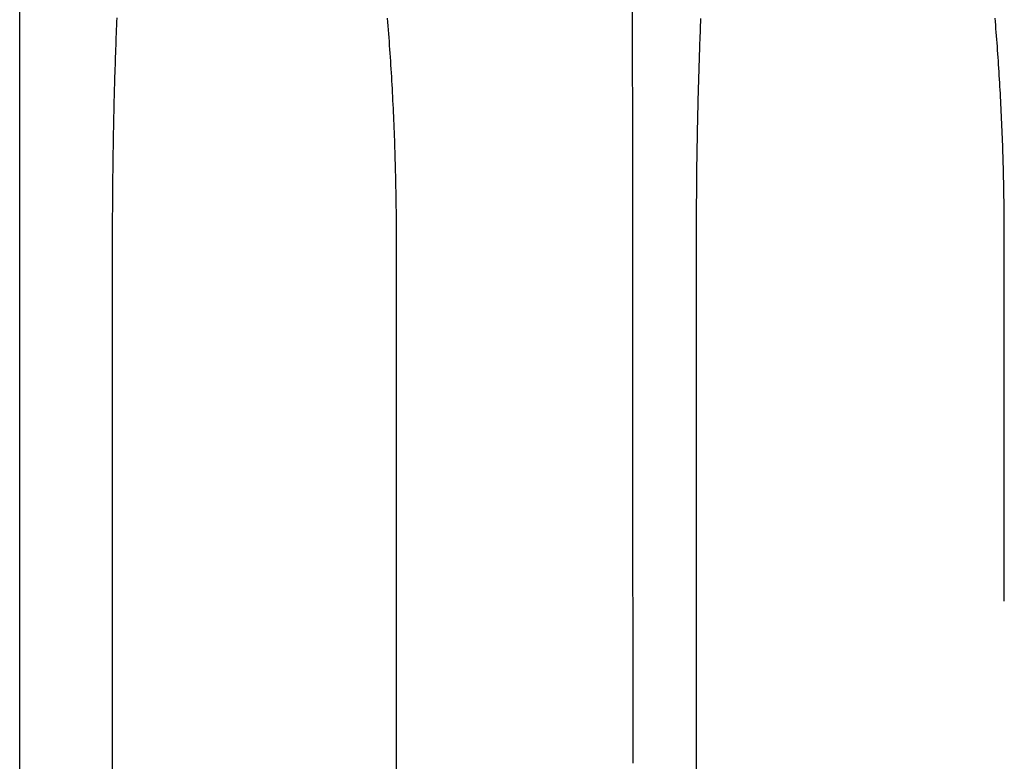
# Model space of a CAD drawing. Extents: x -50 to 51, y -151 to 348.
# Drawn here: x -39 to -36, y 36 to 38 of the extents above; entities that cross this region are included whole.
import ezdxf

# ---------------------------------------------------------------- set-up
doc = ezdxf.new("R2010")
doc.units = 0
doc.header["$LTSCALE"] = 10
doc.linetypes.add('VERDECKT', pattern=[0.375, 0.25, -0.125])
doc.layers.get('0').update_dxf_attribs({"linetype": 'CONTINUOUS'})
doc.layers.add('STEMPEL', color=3, linetype='CONTINUOUS')

# ---------------------------------------------------------------- blocks, each defined once
blk = doc.blocks.new('A$C5789C9FF')
at = {"color": 3, "linetype": 'CONTINUOUS', "extrusion": (0, 1, -2e-16)}
for p, q in [((-39.25, 10), (-39.25, 72)), ((-38.930226, 10), (-38.930226, 37.5)), ((-37.954743, 37.5), (-37.954743, 10))]:
    blk.add_line(p, q, dxfattribs=at)
at = {"color": 1, "linetype": 'VERDECKT', "extrusion": (0, 1, -2e-16)}
for p, q in [((-36.922334, 37.500003), (-36.922334, 10)), ((-35.862176, 10), (-35.862176, 37.500002))]:
    blk.add_line(p, q, dxfattribs=at)
at = {"color": 1}
for points in [[(-35.8622, 37.5, 0), (-35.8622, 37.5128, 0), (-35.8622, 37.5256, 0), (-35.8623, 37.5384, 0), (-35.8623, 37.5512, 0), (-35.8624, 37.564, 0), (-35.8625, 37.5768, 0), (-35.8626, 37.5896, 0), (-35.8627, 37.6024, 0), (-35.8629, 37.6152, 0), (-35.8631, 37.628, 0), (-35.8633, 37.6407, 0), (-35.8635, 37.6535, 0), (-35.8637, 37.6663, 0), (-35.8639, 37.679, 0), (-35.8642, 37.6918, 0), (-35.8645, 37.7045, 0), (-35.8648, 37.7173, 0), (-35.8651, 37.73, 0), (-35.8654, 37.7427, 0), (-35.8657, 37.7555, 0), (-35.8661, 37.7682, 0), (-35.8665, 37.7809, 0), (-35.8669, 37.7936, 0), (-35.8673, 37.8063, 0), (-35.8678, 37.819, 0), (-35.8682, 37.8317, 0), (-35.8687, 37.8443, 0), (-35.8692, 37.857, 0), (-35.8697, 37.8696, 0), (-35.8702, 37.8823, 0), (-35.8707, 37.8949, 0), (-35.8713, 37.9076, 0), (-35.8719, 37.9202, 0), (-35.8725, 37.9328, 0), (-35.8731, 37.9454, 0), (-35.8737, 37.958, 0), (-35.8743, 37.9705, 0), (-35.875, 37.9831, 0), (-35.8757, 37.9957, 0), (-35.8764, 38.0082, 0), (-35.8771, 38.0207, 0), (-35.8778, 38.0333, 0), (-35.8786, 38.0458, 0), (-35.8793, 38.0582, 0), (-35.8801, 38.0707, 0), (-35.8809, 38.0832, 0), (-35.8817, 38.0956, 0), (-35.8826, 38.108, 0), (-35.8834, 38.1204, 0), (-35.8843, 38.1328, 0), (-35.8852, 38.1451, 0), (-35.8861, 38.1575, 0), (-35.887, 38.1698, 0), (-35.8879, 38.1821, 0), (-35.8889, 38.1944, 0), (-35.8898, 38.2067, 0), (-35.8908, 38.2189, 0), (-35.8918, 38.2312, 0), (-35.8928, 38.2434, 0), (-35.8939, 38.2556, 0)], [(-36.9071, 38.2543, 0), (-36.9076, 38.2421, 0), (-36.9081, 38.2299, 0), (-36.9086, 38.2177, 0), (-36.909, 38.2054, 0), (-36.9095, 38.1931, 0), (-36.91, 38.1809, 0), (-36.9104, 38.1686, 0), (-36.9109, 38.1562, 0), (-36.9113, 38.1439, 0), (-36.9118, 38.1316, 0), (-36.9122, 38.1192, 0), (-36.9126, 38.1068, 0), (-36.913, 38.0944, 0), (-36.9134, 38.082, 0), (-36.9138, 38.0696, 0), (-36.9142, 38.0572, 0), (-36.9145, 38.0447, 0), (-36.9149, 38.0323, 0), (-36.9152, 38.0198, 0), (-36.9156, 38.0073, 0), (-36.9159, 37.9948, 0), (-36.9162, 37.9823, 0), (-36.9166, 37.9698, 0), (-36.9169, 37.9572, 0), (-36.9172, 37.9447, 0), (-36.9175, 37.9321, 0), (-36.9177, 37.9196, 0), (-36.918, 37.907, 0), (-36.9183, 37.8944, 0), (-36.9185, 37.8818, 0), (-36.9188, 37.8692, 0), (-36.919, 37.8566, 0), (-36.9193, 37.8439, 0), (-36.9195, 37.8313, 0), (-36.9197, 37.8186, 0), (-36.9199, 37.806, 0), (-36.9201, 37.7933, 0), (-36.9203, 37.7806, 0), (-36.9205, 37.7679, 0), (-36.9207, 37.7553, 0), (-36.9208, 37.7425, 0), (-36.921, 37.7298, 0), (-36.9211, 37.7171, 0), (-36.9213, 37.7044, 0), (-36.9214, 37.6917, 0), (-36.9215, 37.6789, 0), (-36.9216, 37.6662, 0), (-36.9217, 37.6534, 0), (-36.9218, 37.6407, 0), (-36.9219, 37.6279, 0), (-36.922, 37.6151, 0), (-36.9221, 37.6024, 0), (-36.9221, 37.5896, 0), (-36.9222, 37.5768, 0), (-36.9222, 37.564, 0), (-36.9223, 37.5512, 0), (-36.9223, 37.5384, 0), (-36.9223, 37.5256, 0), (-36.9223, 37.5128, 0), (-36.9223, 37.5, 0)], [(-37.1394, 35.6934, 0), (-37.1394, 35.7697, 0), (-37.1395, 35.8459, 0), (-37.1395, 35.9221, 0), (-37.1396, 35.9984, 0), (-37.1396, 36.0746, 0), (-37.1397, 36.1509, 0), (-37.1397, 36.2271, 0), (-37.1398, 36.3034, 0), (-37.1398, 36.3796, 0), (-37.1399, 36.4558, 0), (-37.1399, 36.5321, 0), (-37.14, 36.6083, 0), (-37.1401, 36.6846, 0), (-37.1401, 36.7608, 0), (-37.1402, 36.837, 0), (-37.1402, 36.9133, 0), (-37.1403, 36.9895, 0), (-37.1403, 37.0658, 0), (-37.1404, 37.142, 0), (-37.1404, 37.2183, 0), (-37.1405, 37.2945, 0), (-37.1405, 37.3707, 0), (-37.1406, 37.447, 0), (-37.1406, 37.5232, 0), (-37.1407, 37.5995, 0), (-37.1407, 37.6757, 0), (-37.1408, 37.7519, 0), (-37.1408, 37.8282, 0), (-37.1409, 37.9044, 0), (-37.1409, 37.9807, 0), (-37.141, 38.0569, 0), (-37.141, 38.1332, 0), (-37.1411, 38.2094, 0), (-37.1411, 38.2856, 0)]]:
    blk.add_polyline3d(points, dxfattribs=at)
at = {"color": 3}
for points in [[(-38.9302, 37.5, 0), (-38.9302, 37.5132, 0), (-38.9302, 37.5265, 0), (-38.9302, 37.5398, 0), (-38.9302, 37.5531, 0), (-38.9301, 37.5664, 0), (-38.9301, 37.5798, 0), (-38.93, 37.5932, 0), (-38.9299, 37.6066, 0), (-38.9298, 37.62, 0), (-38.9298, 37.6334, 0), (-38.9297, 37.6468, 0), (-38.9295, 37.6603, 0), (-38.9294, 37.6738, 0), (-38.9293, 37.6873, 0), (-38.9292, 37.7008, 0), (-38.929, 37.7143, 0), (-38.9289, 37.7278, 0), (-38.9287, 37.7414, 0), (-38.9285, 37.7549, 0), (-38.9283, 37.7685, 0), (-38.9281, 37.782, 0), (-38.9279, 37.7956, 0), (-38.9277, 37.8092, 0), (-38.9275, 37.8228, 0), (-38.9273, 37.8364, 0), (-38.927, 37.85, 0), (-38.9268, 37.8636, 0), (-38.9265, 37.8772, 0), (-38.9262, 37.8908, 0), (-38.9259, 37.9044, 0), (-38.9256, 37.918, 0), (-38.9253, 37.9316, 0), (-38.925, 37.9452, 0), (-38.9247, 37.9588, 0), (-38.9244, 37.9724, 0), (-38.924, 37.986, 0), (-38.9237, 37.9996, 0), (-38.9233, 38.0132, 0), (-38.9229, 38.0268, 0), (-38.9225, 38.0404, 0), (-38.9221, 38.054, 0), (-38.9217, 38.0675, 0), (-38.9213, 38.0811, 0), (-38.9209, 38.0946, 0), (-38.9205, 38.1082, 0), (-38.92, 38.1217, 0), (-38.9196, 38.1352, 0), (-38.9191, 38.1487, 0), (-38.9186, 38.1622, 0), (-38.9181, 38.1756, 0), (-38.9176, 38.1891, 0), (-38.9171, 38.2025, 0), (-38.9166, 38.216, 0), (-38.9161, 38.2294, 0), (-38.9155, 38.2428, 0), (-38.915, 38.2561, 0)], [(-37.9854, 38.2549, 0), (-37.9843, 38.2416, 0), (-37.9833, 38.2283, 0), (-37.9822, 38.2149, 0), (-37.9812, 38.2015, 0), (-37.9802, 38.1881, 0), (-37.9792, 38.1747, 0), (-37.9782, 38.1613, 0), (-37.9773, 38.1478, 0), (-37.9764, 38.1344, 0), (-37.9755, 38.1209, 0), (-37.9746, 38.1074, 0), (-37.9737, 38.0939, 0), (-37.9729, 38.0804, 0), (-37.972, 38.0668, 0), (-37.9712, 38.0533, 0), (-37.9704, 38.0398, 0), (-37.9697, 38.0262, 0), (-37.9689, 38.0127, 0), (-37.9682, 37.9991, 0), (-37.9675, 37.9855, 0), (-37.9668, 37.972, 0), (-37.9661, 37.9584, 0), (-37.9654, 37.9448, 0), (-37.9648, 37.9312, 0), (-37.9642, 37.9176, 0), (-37.9636, 37.904, 0), (-37.963, 37.8904, 0), (-37.9625, 37.8769, 0), (-37.9619, 37.8633, 0), (-37.9614, 37.8497, 0), (-37.9609, 37.8361, 0), (-37.9604, 37.8225, 0), (-37.96, 37.809, 0), (-37.9595, 37.7954, 0), (-37.9591, 37.7819, 0), (-37.9587, 37.7683, 0), (-37.9583, 37.7548, 0), (-37.9579, 37.7412, 0), (-37.9576, 37.7277, 0), (-37.9573, 37.7142, 0), (-37.957, 37.7007, 0), (-37.9567, 37.6872, 0), (-37.9564, 37.6737, 0), (-37.9562, 37.6602, 0), (-37.9559, 37.6468, 0), (-37.9557, 37.6334, 0), (-37.9555, 37.6199, 0), (-37.9554, 37.6065, 0), (-37.9552, 37.5931, 0), (-37.9551, 37.5798, 0), (-37.955, 37.5664, 0), (-37.9549, 37.5531, 0), (-37.9548, 37.5398, 0), (-37.9548, 37.5265, 0), (-37.9548, 37.5132, 0), (-37.9547, 37.5, 0)]]:
    blk.add_polyline3d(points, dxfattribs=at)

msp = doc.modelspace()

# ---------------------------------------------------------------- block references
at = {"layer": 'STEMPEL'}
msp.add_blockref('A$C5789C9FF', (0, 0), dxfattribs=at)

doc.saveas('drawing.dxf')
